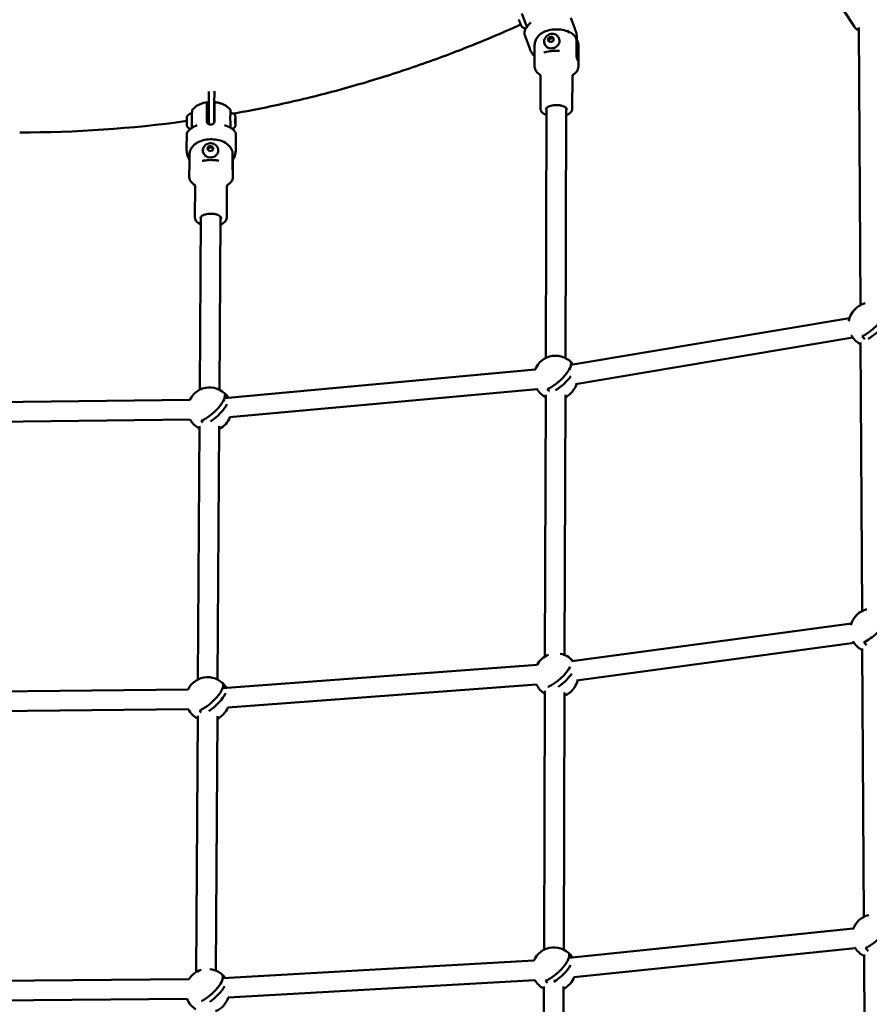
# Model space of a CAD drawing. Units: millimetres. Extents: x -560 to 28181, y 4 to 26552.
# Drawn here: x 1980 to 2756, y 1177 to 2077 of the extents above; entities that cross this region are included whole.
import ezdxf

# ---------------------------------------------------------------- set-up
doc = ezdxf.new("R2010")
doc.units = ezdxf.units.MM
doc.layers.add('Visible (ISO)', color=7, linetype='Continuous', lineweight=50)
doc.styles.get("Standard").update_dxf_attribs({"font": 'Square-721-BT.ttf'})
doc.dimstyles.new('OLCU', dxfattribs={"dimtxt": 300, "dimasz": 150, "dimexe": 0.18, "dimexo": 0.0625, "dimgap": 50, "dimtad": 1, "dimdec": 0, "dimlfac": 0.1, "dimrnd": 5, "dimzin": 0, "dimdsep": 46, "dimtxsty": 'Standard', "dimcen": 0.09, "dimse1": 1, "dimse2": 1, "dimadec": 0, "dimazin": 0, "dimtfac": 1, "dimtdec": 0, "dimtofl": 0, "dimtmove": 0, "dimatfit": 3, "dimfxl": 1, "dimtolj": 1, "dimtzin": 0, "dimarcsym": 0})

# ---------------------------------------------------------------- blocks, each defined once
blk = doc.blocks.new('*D9')
at = {"color": 0, "lineweight": -2, "transparency": 16777216}
blk.add_line((156.34, 4099.25), (21187.48, 4099.25), dxfattribs=at)
at = {"color": 0, "transparency": 16777216}
for points in [[(156.34, 4124.25), (156.34, 4074.25), (6.34, 4099.25)], [(21187.48, 4124.25), (21187.48, 4074.25), (21337.48, 4099.25)]]:
    blk.add_solid(points, dxfattribs=at)
at = {"layer": 'Defpoints', "color": 0, "transparency": 16777216}
for p in [(21337.48, 4099.25), (21337.48, 2199.72), (6.34, 1178.63)]:
    blk.add_point(p, dxfattribs=at)
at = {"color": 0, "transparency": 16777216, "insert": (10671.91, 4302.87), "char_height": 300, "attachment_point": 5}
blk.add_mtext('\\A1;2135', dxfattribs=at)
blk = doc.blocks.new('*D10')
at = {"color": 0, "lineweight": -2, "transparency": 16777216}
blk.add_line((-97.65, 3850.97), (-97.65, 153.86), dxfattribs=at)
at = {"color": 0, "transparency": 16777216}
for points in [[(-122.65, 3850.97), (-72.65, 3850.97), (-97.65, 4000.97)], [(-122.65, 153.86), (-72.65, 153.86), (-97.65, 3.86)]]:
    blk.add_solid(points, dxfattribs=at)
at = {"layer": 'Defpoints', "color": 0, "transparency": 16777216}
for p in [(14917.57, 4000.97), (-97.65, 3.86), (17765.66, 3.86)]:
    blk.add_point(p, dxfattribs=at)
at = {"color": 0, "transparency": 16777216, "insert": (-301.28, 2002.42), "char_height": 300, "attachment_point": 5, "rotation": 90}
blk.add_mtext('\\A1;400', dxfattribs=at)

msp = doc.modelspace()

# ---------------------------------------------------------------- linework, layer by layer
at = {"layer": 'Visible (ISO)'}
for p, q in [((2438.68, 2083.04), (2443.2, 2070.74)), ((2742.54, 2070.83), (2732.06, 2086.82)), ((2444.79, 2072.16), (2444.79, 2072.16)), ((2486.95, 2069.3), (2483.4, 2078.96)), ((2444.83, 2053.49), (2441.28, 2063.15)), ((2463.17, 2060.91), (2465.88, 2061.87)), ((2465.88, 2061.87), (2467.87, 2060.29)), ((2466.49, 2060.7), (2465.88, 2061.87)), ((2746.67, 2070.25), (2748.07, 1816.38)), ((2444.83, 2053.49), (2444.83, 2053.49)), ((2450.23, 2034.45), (2450.29, 2053.96)), ((2459.73, 2054.59), (2459.97, 2054.12)), ((2462.45, 2058.36), (2463.17, 2060.91)), ((2464.43, 2056.77), (2462.45, 2058.36)), ((2463.78, 2059.74), (2463.17, 2060.91)), ((2467.14, 2057.73), (2464.43, 2056.77)), ((2467.87, 2060.29), (2467.14, 2057.73)), ((2472.15, 2061.04), (2472.4, 2060.57)), ((2488.62, 2057.56), (2488.58, 2044.7)), ((2490.25, 2054.41), (2490.22, 2041.55)), ((2490.23, 2034.33), (2490.29, 2053.84)), ((2446.94, 2048.31), (2446.82, 2048.53)), ((2455.52, 1996.3), (2455.61, 2025.08)), ((2484.72, 1996.22), (2484.8, 2025)), ((2152.44, 2000.05), (2152.51, 2011.66)), ((2157.51, 2012.05), (2157.44, 2000.01)), ((2151.14, 1999.92), (2151.11, 2000.45)), ((2152.44, 2000.05), (2152.32, 1981.81)), ((2157.33, 1983.18), (2157.44, 2000.01)), ((2137.06, 1991.65), (2136.97, 1978.4)), ((2150.72, 1996.87), (2150.63, 1984.28)), ((2157.71, 1996.95), (2157.63, 1984.36)), ((2173.3, 1991.76), (2172.25, 1991.75)), ((2461.12, 1996.66), (2460.46, 1768.06)), ((2479.12, 1996.61), (2478.46, 1768)), ((2176.63, 1986.23), (2176.69, 1987.69)), ((2176.78, 1986.26), (2176.63, 1986.26)), ((2176.66, 1983.34), (2176.63, 1986.23)), ((2176.66, 1983.37), (2176.82, 1983.37)), ((2176.76, 1981.91), (2176.66, 1983.34)), ((2176.69, 1987.69), (2176.78, 1986.26)), ((2176.82, 1983.37), (2176.76, 1981.91)), ((2176.78, 1986.26), (2176.82, 1983.37)), ((2132.18, 1960.36), (2132.26, 1971.94)), ((2137.52, 1978.34), (2137.52, 1978.34)), ((2139.57, 1979.39), (2139.57, 1979.39)), ((2168.96, 1979.71), (2168.96, 1979.71)), ((2173.45, 1977.76), (2173.4, 1977.76)), ((2177.17, 1960.16), (2177.25, 1971.81)), ((2132.22, 1957.14), (2132.21, 1957.38)), ((2134.75, 1942), (2134.84, 1954.59)), ((2134.96, 1959.71), (2134.96, 1959.71)), ((2147.02, 1957.47), (2147.05, 1956.95)), ((2151.1, 1958.89), (2151.86, 1961.33)), ((2153.14, 1957.15), (2151.1, 1958.89)), ((2151.86, 1961.33), (2154.65, 1962.01)), ((2151.94, 1960.04), (2151.86, 1961.33)), ((2155.93, 1957.84), (2153.14, 1957.15)), ((2154.65, 1962.01), (2156.68, 1960.27)), ((2154.73, 1960.73), (2154.65, 1962.01)), ((2156.68, 1960.27), (2155.93, 1957.84)), ((2160.99, 1958.38), (2161.02, 1957.86)), ((2174.2, 1955.03), (2174.12, 1942.44)), ((2177.17, 1960.15), (2177.17, 1960.16)), ((2174.41, 1949.31), (2174.34, 1939.3)), ((2134.51, 1934.1), (2134.53, 1937.64)), ((2174.51, 1933.84), (2174.53, 1937.38)), ((2139.66, 1896.71), (2139.85, 1924.9)), ((2168.86, 1896.52), (2169.05, 1924.71)), ((2145.27, 1897.2), (2144.24, 1739.09)), ((2163.27, 1897.09), (2162.24, 1738.97)), ((2483.43, 1761.65), (2738.06, 1804.48)), ((2487.54, 1744.09), (2741.05, 1786.73)), ((2748.26, 1782.14), (2749.61, 1536.73)), ((2166.84, 1731.46), (2450.8, 1757.5)), ((2484.66, 1761.86), (2483.54, 1763.15)), ((2171.49, 1713.81), (2452.45, 1739.58)), ((1838.9, 1726.09), (2135.15, 1729.94)), ((2169.3, 1731.8), (2167.25, 1734.15)), ((2169.3, 1731.8), (2169.19, 1731.68)), ((2170.03, 1731.8), (2169.3, 1731.8)), ((2460.37, 1734.36), (2459.67, 1494.99)), ((2478.36, 1734.3), (2477.68, 1496.49)), ((1839.13, 1708.09), (2135.38, 1711.94)), ((2144.02, 1705.71), (2142.52, 1474.13)), ((2162.02, 1705.59), (2160.52, 1474.01)), ((2484.28, 1490.91), (2739.81, 1525.44)), ((2488.6, 1473.33), (2742.22, 1507.6)), ((2749.8, 1502.49), (2751.15, 1257.08)), ((2165.03, 1466.25), (2452.6, 1487.55)), ((2484.31, 1490.91), (2484.28, 1490.94)), ((2167.57, 1466.85), (2165.53, 1469.2)), ((2169.72, 1448.54), (2452.05, 1469.46)), ((1839.23, 1461.91), (2133.44, 1465.02)), ((2167.57, 1466.85), (2167.19, 1466.41)), ((2168.31, 1466.85), (2167.57, 1466.85)), ((2459.58, 1463.71), (2458.9, 1227.14)), ((2477.58, 1462.28), (2476.9, 1227.09)), ((1839.42, 1443.91), (2133.64, 1447.02)), ((2142.3, 1440.75), (2140.78, 1206.57)), ((2160.3, 1440.64), (2158.79, 1208.01)), ((2741.57, 1246.4), (2481.62, 1219.71)), ((2743.4, 1228.49), (2486.14, 1202.08)), ((2449.51, 1217.23), (2165.25, 1201.15)), ((2483.96, 1219.95), (2481.97, 1222.24)), ((2751.34, 1222.84), (2752.7, 977.43)), ((2134.27, 1200.13), (1840.04, 1197.73)), ((2166.43, 1201.22), (2165.33, 1202.49)), ((2450.52, 1199.26), (2170.02, 1183.39)), ((2458.8, 1193.44), (2458.12, 956.68)), ((2476.8, 1193.39), (2476.12, 956.63)), ((2132.63, 1182.12), (1841.97, 1179.74))]:
    msp.add_line(p, q, dxfattribs=at)
for centre, start, end in [((2757.17, 1798.57), 103.41764, 170.54256), ((2757.17, 1798.57), 208.55122, 243.57202), ((2469.41, 1750.17), 36.29057, 160.12062), ((2153.12, 1721.17), 31.98249, 154.03044), ((2469.41, 1750.17), 210.357, 243.09076), ((2469.41, 1750.17), 296.57813, 342.80321), ((2153.12, 1721.17), 207.45868, 242.88375), ((2153.12, 1721.17), 296.37112, 338.49513), ((2758.71, 1518.92), 103.41764, 165.76044), ((2758.71, 1518.92), 209.63382, 243.57202), ((2470.15, 1477.96), 110.70887, 151.62058), ((2470.15, 1477.96), 40.86189, 80.00658), ((2151.4, 1456.21), 30.98001, 153.88298), ((2470.15, 1477.96), 204.7904, 238.06275), ((2470.15, 1477.96), 291.76387, 347.02918), ((2151.4, 1456.21), 207.33106, 242.88375), ((2151.4, 1456.21), 296.37112, 337.49264), ((2760.25, 1239.27), 103.41764, 161.82587), ((2467.85, 1209.25), 32.60453, 157.10675), ((2760.25, 1239.27), 209.89581, 243.57202), ((2151.2, 1189.5), 107.04276, 147.90381), ((2151.2, 1189.5), 36.04267, 83.52992), ((2467.85, 1209.25), 209.36762, 243.09076), ((2467.85, 1209.25), 296.57813, 339.11716), ((2151.2, 1189.5), 201.67604, 237.8345), ((2151.2, 1189.5), 291.53739, 342.2468)]:
    msp.add_arc(centre, 20, start, end, dxfattribs=at)
for centre, major_axis, ratio, start_param, end_param in [((2442.97, 2068.5), (-0.875, 0.485), 0.745956, 6.283174, 6.283185), ((2450.4, 2052.13), (37.06, 15.78), 0.309369, 6.214594, 6.22498), ((2450.4, 2052.13), (40.01, 4.62), 0.979055, 0.264797, 0.275183), ((2487.59, 2067.37), (-0.11, 0.285), 0.034897, 2.93238, 3.326895), ((2487.74, 2067.09), (-0.114, 0.306), 0.020481, 2.518647, 2.885605), ((2466.19, 2057.34), (6.21, 3.23), 0.861927, 3.141593, 6.283185), ((2172.33, 1984.75), (-0.08, 7), 0.030927, 0, 2.683753), ((2135.97, 1976.48), (-0.618, 0.787), 0.737521, 6.283172, 6.283185), ((2172.91, 1976.89), (0.569, 0.822), 0.702986, 0, 0.000015), ((2154.04, 1957.4), (6.99, 0.46), 0.868176, 3.141593, 6.283185), ((2136.9, 1958.53), (40.27, 0.87), 0.31983, 6.240153, 6.250539), ((2177.14, 1959.15), (-0.002, 0.307), 0.022616, 2.937157, 3.33178), ((2136.9, 1958.53), (39.91, -5.39), 0.977937, 0.138214, 0.1486), ((2177.16, 1958.84), (0.001, 0.329), 0.007165, 2.523922, 2.89088), ((2755.65, 1800.32), (14.97, 13.03), 0.354484, 4.019328, 5.39029), ((2758.71, 1796.79), (-14.96, -13.03), 0.354484, 1.046661, 2.048092), ((2746.48, 1786.16), (-7.34, 6.32), 0.35262, 4.172226, 4.58341), ((2467.89, 1751.92), (14.97, 13.03), 0.354484, 4.019328, 6.178796), ((2480.1, 1762.58), (7.34, -6.32), 0.35262, 1.096365, 1.441817), ((2470.96, 1748.39), (-14.96, -13.03), 0.354484, 1.17632, 2.180671), ((2458.72, 1737.76), (-7.34, 6.32), 0.35262, 4.297685, 4.58341), ((2151.6, 1722.92), (14.97, 13.03), 0.354484, 4.019328, 6.178796), ((2163.81, 1733.58), (7.34, -6.32), 0.35262, 0.919502, 1.441817), ((2154.67, 1719.39), (14.96, 13.03), 0.354484, 6.172655, 6.179156), ((2154.67, 1719.39), (-14.96, -13.03), 0.354484, 1.233285, 2.426424), ((2142.43, 1708.76), (-7.34, 6.32), 0.35262, 4.361298, 4.58341), ((2757.19, 1520.67), (14.97, 13.03), 0.354484, 4.019328, 5.608671), ((2748.02, 1506.51), (-7.34, 6.32), 0.35262, 4.172226, 4.58341), ((2468.63, 1479.71), (14.97, 13.03), 0.354484, 4.019328, 5.544718), ((2468.63, 1479.71), (14.97, 13.03), 0.354484, 6.019492, 6.178796), ((2480.84, 1490.36), (7.34, -6.32), 0.35262, 1.277996, 1.441817), ((2471.7, 1476.18), (-14.96, -13.03), 0.354484, 1.274225, 2.190336), ((2149.87, 1457.96), (14.97, 13.03), 0.354484, 4.019328, 6.178796), ((2162.09, 1468.62), (7.34, -6.32), 0.35262, 0.919502, 1.441817), ((2459.47, 1465.55), (-7.34, 6.32), 0.35262, 4.565464, 4.58341), ((2152.94, 1454.44), (-14.96, -13.03), 0.354484, 1.233285, 2.496047), ((2152.94, 1454.44), (14.96, 13.03), 0.354484, 6.129229, 6.179156), ((2140.71, 1443.8), (-7.34, 6.32), 0.35262, 4.361298, 4.58341), ((2758.73, 1241.02), (14.97, 13.03), 0.354484, 4.019328, 6.178796), ((2749.56, 1226.86), (-7.34, 6.32), 0.35262, 4.172226, 4.58341), ((2466.32, 1211), (14.97, 13.03), 0.354484, 4.019328, 6.178796), ((2478.54, 1221.66), (7.34, -6.32), 0.35262, 0.940647, 1.441817), ((2469.39, 1207.48), (-14.96, -13.03), 0.354484, 1.17632, 2.349113), ((2149.68, 1191.26), (14.97, 13.03), 0.354484, 4.168831, 6.178796), ((2161.89, 1201.91), (7.34, -6.32), 0.35262, 1.087685, 1.441817), ((2457.16, 1196.84), (-7.34, 6.32), 0.35262, 4.297685, 4.58341), ((2152.75, 1187.73), (-14.96, -13.03), 0.354484, 1.315025, 2.403893)]:
    msp.add_ellipse(centre, major_axis=major_axis, ratio=ratio, start_param=start_param, end_param=end_param, dxfattribs=at)
for points, knots in [([(2437.57, 2072.93), (2420.06, 2064.98), (2402.32, 2057.5), (2368.39, 2044.22), (2352.24, 2038.32), (2319.58, 2027.27), (2303.08, 2022.11), (2269.84, 2012.57), (2253.11, 2008.19), (2219.51, 2000.23), (2202.66, 1996.64), (2182.07, 1992.77), (2178.42, 1992.1), (2174.76, 1991.45)], [2.0933075, 2.0933075, 2.0933075, 2.0933075, 2.1469644, 2.1469644, 2.1948635, 2.1948635, 2.2429863, 2.2429863, 2.2911121, 2.2911121, 2.3390205, 2.3390205, 2.3493537, 2.3493537, 2.3493537, 2.3493537]), ([(2436.12, 2076.57), (2436.1, 2076.65), (2436.07, 2076.73), (2436.03, 2076.85), (2436.01, 2076.9), (2435.99, 2076.97), (2435.99, 2076.99), (2435.97, 2077.03), (2435.97, 2077.04), (2435.96, 2077.07), (2435.95, 2077.08), (2435.94, 2077.11), (2435.94, 2077.13), (2435.92, 2077.18), (2435.91, 2077.21), (2435.88, 2077.28), (2435.87, 2077.31), (2435.86, 2077.34)], [0.0097859, 0.0097859, 0.0097859, 0.0097859, 0.0373358, 0.0373358, 0.0554552, 0.0554552, 0.0642177, 0.0642177, 0.0703017, 0.0703017, 0.0763857, 0.0763857, 0.0851481, 0.0851481, 0.1032676, 0.1032676, 0.1269549, 0.1269549, 0.1269549, 0.1269549]), ([(2437.12, 2074), (2437.04, 2074.18), (2436.97, 2074.36), (2436.83, 2074.72), (2436.75, 2074.9), (2436.62, 2075.26), (2436.55, 2075.43), (2436.42, 2075.77), (2436.35, 2075.94), (2436.23, 2076.26), (2436.18, 2076.42), (2436.12, 2076.57)], [0.6782182, 0.6782182, 0.6782182, 0.6782182, 0.8268285, 0.8268285, 0.9754388, 0.9754388, 1.1240491, 1.1240491, 1.2726595, 1.2726595, 1.4212698, 1.4212698, 1.4212698, 1.4212698]), ([(2437.57, 2072.93), (2437.54, 2073), (2437.51, 2073.07), (2437.46, 2073.2), (2437.44, 2073.25), (2437.41, 2073.33), (2437.4, 2073.35), (2437.38, 2073.4), (2437.37, 2073.41), (2437.36, 2073.45), (2437.35, 2073.47), (2437.33, 2073.51), (2437.32, 2073.54), (2437.29, 2073.62), (2437.26, 2073.68), (2437.19, 2073.82), (2437.15, 2073.91), (2437.12, 2074)], [0.0084294, 0.0084294, 0.0084294, 0.0084294, 0.0373358, 0.0373358, 0.0554552, 0.0554552, 0.0642177, 0.0642177, 0.0703017, 0.0703017, 0.0763857, 0.0763857, 0.0851481, 0.0851481, 0.1032676, 0.1032676, 0.1329201, 0.1329201, 0.1329201, 0.1329201]), ([(2438.48, 2071.02), (2438.43, 2071.09), (2438.39, 2071.18), (2438.29, 2071.37), (2438.23, 2071.48), (2438.12, 2071.72), (2438.05, 2071.85), (2437.93, 2072.13), (2437.86, 2072.28), (2437.72, 2072.6), (2437.64, 2072.76), (2437.57, 2072.93)], [5.8740985, 5.8740985, 5.8740985, 5.8740985, 6.030073, 6.030073, 6.1860474, 6.1860474, 6.3420219, 6.3420219, 6.4979964, 6.4979964, 6.6539709, 6.6539709, 6.6539709, 6.6539709]), ([(2438.6, 2070.82), (2438.6, 2070.82), (2438.6, 2070.82), (2438.6, 2070.83), (2438.59, 2070.83), (2438.59, 2070.84), (2438.59, 2070.84), (2438.58, 2070.85), (2438.58, 2070.86), (2438.57, 2070.87), (2438.56, 2070.88), (2438.54, 2070.91), (2438.53, 2070.93), (2438.5, 2070.98), (2438.49, 2071), (2438.48, 2071.02)], [0.05275852, 0.05275852, 0.05275852, 0.05275852, 0.05545523, 0.05545523, 0.06421767, 0.06421767, 0.07030167, 0.07030167, 0.07638568, 0.07638568, 0.08514811, 0.08514811, 0.10326758, 0.10326758, 0.11645548, 0.11645548, 0.11645548, 0.11645548]), ([(2438.71, 2070.69), (2438.7, 2070.7), (2438.69, 2070.71), (2438.67, 2070.73), (2438.67, 2070.74), (2438.65, 2070.76), (2438.64, 2070.76), (2438.63, 2070.78), (2438.63, 2070.79), (2438.61, 2070.8), (2438.61, 2070.81), (2438.6, 2070.82)], [5.6135428, 5.6135428, 5.6135428, 5.6135428, 5.6339977, 5.6339977, 5.6544526, 5.6544526, 5.6749075, 5.6749075, 5.6953624, 5.6953624, 5.7158173, 5.7158173, 5.7158173, 5.7158173]), ([(2438.71, 2070.69), (2438.82, 2070.6), (2438.94, 2070.49), (2439.24, 2070.25), (2439.43, 2070.11), (2439.9, 2069.82), (2440.19, 2069.67), (2440.94, 2069.37), (2441.41, 2069.22), (2442.06, 2069.14), (2442.11, 2069.13), (2442.17, 2069.12)], [0.66964249, 0.66964249, 0.66964249, 0.66964249, 0.69140815, 0.69140815, 0.71317382, 0.71317382, 0.73493949, 0.73493949, 0.75670516, 0.75670516, 0.7587417, 0.7587417, 0.7587417, 0.7587417]), ([(2442.36, 2069.45), (2443.18, 2070.84), (2444.34, 2072.26), (2446.08, 2074.06), (2446.48, 2074.45), (2446.9, 2074.84)], [0, 0, 0, 0, 0.6743465, 0.6743465, 0.8642564, 0.8642564, 0.8642564, 0.8642564]), ([(2742.54, 2070.83), (2743.08, 2070), (2743.78, 2069.27), (2745.23, 2068.21), (2745.95, 2067.83), (2746.69, 2067.56)], [3.9488419, 3.9488419, 3.9488419, 3.9488419, 4.1537939, 4.1537939, 4.3322074, 4.3322074, 4.3322074, 4.3322074]), ([(2441.28, 2063.16), (2440.94, 2064.07), (2440.87, 2065.09), (2441.2, 2067.05), (2441.56, 2068.03), (2442.09, 2068.99)], [0, 0, 0, 0, 0.49953, 0.49953, 0.9705831, 0.9705831, 0.9705831, 0.9705831]), ([(2450.29, 2053.96), (2450.29, 2055.33), (2450.54, 2056.68), (2451.41, 2059.22), (2452.06, 2060.37), (2453.67, 2062.57), (2454.67, 2063.51), (2457.15, 2065.39), (2458.64, 2066.15), (2462.22, 2067.56), (2464.33, 2068.04), (2468.55, 2068.55), (2470.65, 2068.59), (2474.78, 2068.26), (2476.81, 2067.9), (2480.92, 2066.63), (2483.01, 2065.72), (2485.53, 2063.74), (2485.99, 2063.34), (2486.43, 2062.9)], [0.237185, 0.237185, 0.237185, 0.237185, 0.393311, 0.393311, 0.563429, 0.563429, 0.780193, 0.780193, 1.09979, 1.09979, 1.544103, 1.544103, 1.972022, 1.972022, 2.394926, 2.394926, 2.84425, 2.84425, 2.943381, 2.943381, 2.943381, 2.943381]), ([(2459.73, 2054.59), (2459.42, 2055.18), (2459.21, 2055.83), (2459.01, 2057.15), (2459.02, 2057.83), (2459.25, 2059.18), (2459.48, 2059.85), (2460.14, 2061.11), (2460.58, 2061.71), (2461.63, 2062.76), (2462.24, 2063.21), (2463.59, 2063.92), (2464.33, 2064.17), (2465.84, 2064.44), (2466.61, 2064.46), (2468.11, 2064.25), (2468.83, 2064.02), (2470.12, 2063.35), (2470.7, 2062.92), (2471.57, 2062), (2471.9, 2061.54), (2472.15, 2061.04)], [4.553675, 4.553675, 4.553675, 4.553675, 4.838881, 4.838881, 5.130914, 5.130914, 5.44066, 5.44066, 5.771735, 5.771735, 6.118772, 6.118772, 6.471495, 6.471495, 6.818718, 6.818718, 7.149139, 7.149139, 7.456714, 7.456714, 7.695267, 7.695267, 7.695267, 7.695267]), ([(2486.43, 2062.9), (2486.63, 2062.7), (2486.81, 2062.49), (2487.35, 2061.82), (2487.66, 2061.32), (2488.12, 2060.37), (2488.31, 2059.82), (2488.56, 2058.69), (2488.62, 2058.1), (2488.62, 2057.56)], [6.6367756, 6.6367756, 6.6367756, 6.6367756, 6.7257681, 6.7257681, 6.9107737, 6.9107737, 7.094336, 7.094336, 7.2778982, 7.2778982, 7.2778982, 7.2778982]), ([(2488.17, 2065.79), (2488.75, 2063.78), (2488.96, 2061.66), (2488.79, 2058.93), (2488.72, 2058.32), (2488.62, 2057.7)], [1.6343843, 1.6343843, 1.6343843, 1.6343843, 1.9424296, 1.9424296, 2.032069, 2.032069, 2.032069, 2.032069]), ([(2488.78, 2058.93), (2489.07, 2058.53), (2489.33, 2058.1), (2489.75, 2057.22), (2489.95, 2056.67), (2490.2, 2055.54), (2490.25, 2054.95), (2490.25, 2054.41)], [-7.8038987, -7.8038987, -7.8038987, -7.8038987, -7.6450228, -7.6450228, -7.4614605, -7.4614605, -7.2778982, -7.2778982, -7.2778982, -7.2778982]), ([(2490.29, 2053.84), (2490.29, 2053.95), (2490.29, 2054.06), (2490.28, 2054.27), (2490.28, 2054.37), (2490.27, 2054.59), (2490.26, 2054.69), (2490.25, 2054.9), (2490.24, 2055.01), (2490.21, 2055.22), (2490.2, 2055.32), (2490.19, 2055.43)], [2.90440765, 2.90440765, 2.90440765, 2.90440765, 2.91654401, 2.91654401, 2.92868037, 2.92868037, 2.94081674, 2.94081674, 2.9529531, 2.9529531, 2.96508947, 2.96508947, 2.96508947, 2.96508947]), ([(2446.82, 2048.53), (2446.79, 2048.59), (2446.76, 2048.64), (2446.71, 2048.75), (2446.68, 2048.81), (2446.63, 2048.92), (2446.6, 2048.98), (2446.55, 2049.09), (2446.52, 2049.14), (2446.47, 2049.25), (2446.44, 2049.31), (2446.42, 2049.37)], [4.60306738, 4.60306738, 4.60306738, 4.60306738, 4.6122141, 4.6122141, 4.62136082, 4.62136082, 4.63050754, 4.63050754, 4.63965427, 4.63965427, 4.64880099, 4.64880099, 4.64880099, 4.64880099]), ([(2450.26, 2043.83), (2449.3, 2044.77), (2448.45, 2045.81), (2447.45, 2047.38), (2447.18, 2047.84), (2446.94, 2048.31)], [4.3277355, 4.3277355, 4.3277355, 4.3277355, 4.5246476, 4.5246476, 4.6030674, 4.6030674, 4.6030674, 4.6030674]), ([(2473.07, 2048.86), (2472.07, 2048.93), (2471.05, 2048.97), (2469.02, 2048.96), (2468.01, 2048.92), (2466.01, 2048.77), (2465.02, 2048.66), (2463.09, 2048.36), (2462.15, 2048.18), (2460.33, 2047.75), (2459.46, 2047.5), (2458.63, 2047.22)], [4.3308891, 4.3308891, 4.3308891, 4.3308891, 4.4872875, 4.4872875, 4.6436859, 4.6436859, 4.8000842, 4.8000842, 4.9564826, 4.9564826, 5.1128809, 5.1128809, 5.1128809, 5.1128809]), ([(2490.22, 2041.55), (2490.21, 2041.16), (2490.21, 2040.79), (2490.18, 2040.19), (2490.16, 2039.97), (2490.08, 2039.7), (2490.03, 2039.65), (2489.89, 2039.72), (2489.79, 2039.86), (2489.59, 2040.25), (2489.46, 2040.54), (2489.2, 2041.24), (2489.07, 2041.65), (2488.85, 2042.47), (2488.75, 2042.94), (2488.61, 2043.86), (2488.58, 2044.31), (2488.58, 2044.7)], [0, 0, 0, 0, 0.132135, 0.132135, 0.264271, 0.264271, 0.396402, 0.396402, 0.528533, 0.528533, 0.660664, 0.660664, 0.792795, 0.792795, 0.92493, 0.92493, 1.057066, 1.057066, 1.057066, 1.057066]), ([(2455.12, 2027.11), (2455.11, 2027.12), (2455.1, 2027.13), (2454.4, 2027.56), (2453.77, 2028.02), (2452.63, 2029.03), (2452.11, 2029.58), (2451.23, 2030.8), (2450.87, 2031.46), (2450.37, 2032.91), (2450.23, 2033.68), (2450.23, 2034.45)], [5.8699359, 5.8699359, 5.8699359, 5.8699359, 5.8733869, 5.8733869, 6.0351327, 6.0351327, 6.1968786, 6.1968786, 6.3586245, 6.3586245, 6.5203703, 6.5203703, 6.5203703, 6.5203703]), ([(2455.61, 2025.08), (2455.61, 2025.64), (2455.5, 2026.18), (2455.22, 2026.98), (2455.06, 2027.23), (2454.95, 2027.39), (2454.93, 2027.41), (2454.93, 2027.41)], [6.0460003, 6.0460003, 6.0460003, 6.0460003, 6.2077462, 6.2077462, 6.369492, 6.369492, 6.4373278, 6.4373278, 6.4373278, 6.4373278]), ([(2485.49, 2027.32), (2485.49, 2027.32), (2485.47, 2027.3), (2485.36, 2027.15), (2485.2, 2026.89), (2484.92, 2026.1), (2484.81, 2025.55), (2484.8, 2025)], [2.5130801, 2.5130801, 2.5130801, 2.5130801, 2.5809159, 2.5809159, 2.7426618, 2.7426618, 2.9044076, 2.9044076, 2.9044076, 2.9044076]), ([(2490.23, 2034.33), (2490.23, 2033.56), (2490.09, 2032.79), (2489.58, 2031.35), (2489.21, 2030.69), (2488.32, 2029.47), (2487.81, 2028.92), (2486.65, 2027.92), (2486.02, 2027.47), (2485.33, 2027.04), (2485.31, 2027.04), (2485.3, 2027.03)], [3.3787777, 3.3787777, 3.3787777, 3.3787777, 3.5405235, 3.5405235, 3.7022694, 3.7022694, 3.8640152, 3.8640152, 4.0257611, 4.0257611, 4.029212, 4.029212, 4.029212, 4.029212]), ([(2137.37, 1994.78), (2138.15, 1995.85), (2139.01, 1996.72), (2140.77, 1998.18), (2141.67, 1998.77), (2143.49, 1999.76), (2144.4, 2000.17), (2146.24, 2000.85), (2147.17, 2001.13), (2149.04, 2001.58), (2149.98, 2001.75), (2150.93, 2001.87)], [1.9490364, 1.9490364, 1.9490364, 1.9490364, 2.1407365, 2.1407365, 2.3324367, 2.3324367, 2.5241369, 2.5241369, 2.7158371, 2.7158371, 2.9075372, 2.9075372, 2.9075372, 2.9075372]), ([(2151.11, 2000.45), (2151.09, 2000.77), (2151.06, 2001.08), (2151.02, 2001.54), (2150.99, 2001.7), (2150.95, 2001.86), (2150.93, 2001.89), (2150.89, 2001.8), (2150.87, 2001.69), (2150.83, 2001.36), (2150.82, 2001.13), (2150.79, 2000.53), (2150.77, 2000.17), (2150.75, 1999.42), (2150.74, 1998.96), (2150.73, 1997.96), (2150.72, 1997.41), (2150.72, 1996.87)], [5.770584, 5.770584, 5.770584, 5.770584, 5.967421, 5.967421, 6.164258, 6.164258, 6.35251, 6.35251, 6.540762, 6.540762, 6.725768, 6.725768, 6.910774, 6.910774, 7.094336, 7.094336, 7.277898, 7.277898, 7.277898, 7.277898]), ([(2157.93, 2001.95), (2157.92, 2001.95), (2157.91, 2001.94), (2157.88, 2001.88), (2157.86, 2001.76), (2157.83, 2001.44), (2157.81, 2001.21), (2157.78, 2000.61), (2157.77, 2000.25), (2157.75, 1999.5), (2157.74, 1999.04), (2157.72, 1998.03), (2157.72, 1997.48), (2157.71, 1996.95)], [1.4368467, 1.4368467, 1.4368467, 1.4368467, 1.5005783, 1.5005783, 1.6888303, 1.6888303, 1.8738359, 1.8738359, 2.0588416, 2.0588416, 2.2424038, 2.2424038, 2.4259661, 2.4259661, 2.4259661, 2.4259661]), ([(2171.96, 1995.19), (2171.13, 1996.22), (2170.23, 1997.06), (2168.42, 1998.45), (2167.49, 1999.02), (2165.62, 1999.97), (2164.68, 2000.36), (2162.78, 2001.01), (2161.82, 2001.27), (2159.88, 2001.69), (2158.91, 2001.84), (2157.93, 2001.95)], [1.916698, 1.916698, 1.916698, 1.916698, 2.1145379, 2.1145379, 2.3125371, 2.3125371, 2.5105363, 2.5105363, 2.7085355, 2.7085355, 2.9065347, 2.9065347, 2.9065347, 2.9065347]), ([(2460.52, 1995.4), (2460.52, 1995.64), (2460.58, 1995.89), (2460.96, 1996.53), (2461.34, 1996.93), (2462.39, 1997.65), (2463.02, 1997.97), (2464.51, 1998.53), (2465.38, 1998.77), (2467.26, 1999.12), (2468.27, 1999.23), (2470.34, 1999.3), (2471.4, 1999.26), (2473.42, 1999.04), (2474.39, 1998.85), (2476.13, 1998.37), (2476.91, 1998.07), (2478.18, 1997.42), (2478.67, 1997.06), (2479.37, 1996.37), (2479.57, 1996.04), (2479.7, 1995.61), (2479.72, 1995.48), (2479.72, 1995.35)], [0.237185, 0.237185, 0.237185, 0.237185, 0.50178, 0.50178, 0.829228, 0.829228, 1.120559, 1.120559, 1.420135, 1.420135, 1.726271, 1.726271, 2.03503, 2.03503, 2.342996, 2.342996, 2.64645, 2.64645, 2.941382, 2.941382, 3.235104, 3.235104, 3.378778, 3.378778, 3.378778, 3.378778]), ([(2136.68, 1991.78), (2136.05, 1991.67), (2135.49, 1991.46), (2134.48, 1990.94), (2134.06, 1990.62), (2133.42, 1990.04), (2133.2, 1989.77), (2132.84, 1989.3), (2132.71, 1989.1), (2132.51, 1988.75), (2132.43, 1988.6), (2132.36, 1988.44), (2132.35, 1988.42), (2132.34, 1988.4)], [3.92416594, 3.92416594, 3.92416594, 3.92416594, 3.93435294, 3.93435294, 3.94648713, 3.94648713, 3.95862132, 3.95862132, 3.9707555, 3.9707555, 3.98288969, 3.98288969, 3.98483688, 3.98483688, 3.98483688, 3.98483688]), ([(2137.06, 1991.7), (2137.02, 1991.73), (2136.97, 1991.75), (2136.85, 1991.79), (2136.79, 1991.8), (2136.71, 1991.79), (2136.69, 1991.79), (2136.68, 1991.78)], [3.89701248, 3.89701248, 3.89701248, 3.89701248, 3.90941884, 3.90941884, 3.9209803, 3.9209803, 3.92416594, 3.92416594, 3.92416594, 3.92416594]), ([(2137.06, 1991.65), (2137.06, 1992.05), (2137.06, 1992.41), (2137.08, 1993.06), (2137.09, 1993.35), (2137.11, 1993.87), (2137.13, 1994.07), (2137.17, 1994.31), (2137.18, 1994.36), (2137.21, 1994.48), (2137.23, 1994.53), (2137.28, 1994.64), (2137.31, 1994.71), (2137.37, 1994.79)], [0.0000072, 0.0000072, 0.0000072, 0.0000072, 0.1372162, 0.1372162, 0.2849121, 0.2849121, 0.4667024, 0.4667024, 0.5240435, 0.5240435, 0.5540877, 0.5540877, 0.586568, 0.586568, 0.586568, 0.586568]), ([(2171.96, 1995.19), (2172.01, 1995.13), (2172.05, 1995.06), (2172.1, 1994.96), (2172.12, 1994.92), (2172.15, 1994.83), (2172.16, 1994.78), (2172.2, 1994.65), (2172.21, 1994.58), (2172.26, 1994.24), (2172.29, 1993.93), (2172.36, 1993.05), (2172.4, 1992.45), (2172.44, 1991.75)], [0, 0, 0, 0, 0.0289498, 0.0289498, 0.0573235, 0.0573235, 0.0967393, 0.0967393, 0.19203, 0.19203, 0.4785441, 0.4785441, 0.8239356, 0.8239356, 0.8239356, 0.8239356]), ([(2173.3, 1991.76), (2173.65, 1991.77), (2174.01, 1991.71), (2174.66, 1991.51), (2174.95, 1991.36), (2175.48, 1991.01), (2175.68, 1990.82), (2176.07, 1990.39), (2176.19, 1990.18), (2176.43, 1989.74), (2176.48, 1989.58), (2176.58, 1989.27), (2176.61, 1989.17), (2176.65, 1988.98), (2176.66, 1988.91), (2176.69, 1988.73), (2176.7, 1988.64), (2176.73, 1988.33), (2176.74, 1988.12), (2176.76, 1987.78), (2176.76, 1987.69), (2176.77, 1987.51), (2176.78, 1987.42), (2176.78, 1987.22), (2176.79, 1987.12), (2176.79, 1986.91), (2176.8, 1986.81), (2176.81, 1986.33), (2176.82, 1985.92), (2176.83, 1985.1), (2176.84, 1984.69), (2176.85, 1983.87), (2176.85, 1983.47), (2176.84, 1982.72), (2176.84, 1982.37), (2176.82, 1981.73), (2176.82, 1981.45), (2176.79, 1981.06), (2176.79, 1980.94), (2176.75, 1980.66), (2176.74, 1980.6), (2176.7, 1980.41), (2176.68, 1980.29), (2176.56, 1979.93), (2176.51, 1979.81), (2176.36, 1979.5), (2176.26, 1979.32), (2175.99, 1978.96), (2175.85, 1978.8), (2175.52, 1978.5), (2175.36, 1978.37), (2174.86, 1978.07), (2174.45, 1977.89), (2173.81, 1977.78), (2173.63, 1977.77), (2173.45, 1977.76)], [0.528755, 0.528755, 0.528755, 0.528755, 0.538657, 0.538657, 0.549571, 0.549571, 0.563933, 0.563933, 0.586351, 0.586351, 0.625684, 0.625684, 0.677707, 0.677707, 0.740507, 0.740507, 0.857722, 0.857722, 1.171881, 1.171881, 1.270455, 1.270455, 1.371149, 1.371149, 1.472301, 1.472301, 1.572038, 1.572038, 1.909916, 1.909916, 2.239846, 2.239846, 2.56938, 2.56938, 2.904955, 2.904955, 3.269488, 3.269488, 3.469918, 3.469918, 3.521101, 3.521101, 3.584028, 3.584028, 3.609509, 3.609509, 3.630277, 3.630277, 3.643237, 3.643237, 3.651952, 3.651952, 3.665341, 3.665341, 3.670347, 3.670347, 3.670347, 3.670347]), ([(2461.1, 1990.03), (2460.2, 1990.4), (2459.37, 1990.83), (2457.59, 1992.02), (2456.73, 1992.85), (2455.76, 1994.62), (2455.52, 1995.45), (2455.52, 1996.3)], [5.6640453, 5.6640453, 5.6640453, 5.6640453, 5.9158893, 5.9158893, 6.2691182, 6.2691182, 6.5203703, 6.5203703, 6.5203703, 6.5203703]), ([(2484.72, 1996.22), (2484.72, 1995.48), (2484.53, 1994.74), (2483.84, 1993.31), (2483.29, 1992.64), (2481.78, 1991.3), (2480.74, 1990.68), (2479.41, 1990.11), (2479.26, 1990.04), (2479.1, 1989.98)], [3.3787777, 3.3787777, 3.3787777, 3.3787777, 3.5987488, 3.5987488, 3.8555168, 3.8555168, 4.191834, 4.191834, 4.2351027, 4.2351027, 4.2351027, 4.2351027]), ([(2132.22, 1986.56), (2132.22, 1986.67), (2132.23, 1986.77), (2132.24, 1986.91), (2132.24, 1986.97), (2132.24, 1987.04), (2132.24, 1987.06), (2132.24, 1987.1), (2132.24, 1987.11), (2132.24, 1987.14), (2132.25, 1987.15), (2132.25, 1987.19), (2132.25, 1987.21), (2132.25, 1987.26), (2132.24, 1987.3), (2132.24, 1987.38), (2132.24, 1987.42), (2132.24, 1987.45)], [0.0049532, 0.0049532, 0.0049532, 0.0049532, 0.0373358, 0.0373358, 0.0554552, 0.0554552, 0.0642177, 0.0642177, 0.0703017, 0.0703017, 0.0763857, 0.0763857, 0.0851481, 0.0851481, 0.1032676, 0.1032676, 0.1334991, 0.1334991, 0.1334991, 0.1334991]), ([(2132.23, 1983.89), (2132.23, 1984.08), (2132.23, 1984.27), (2132.22, 1984.64), (2132.22, 1984.83), (2132.22, 1985.2), (2132.22, 1985.38), (2132.22, 1985.74), (2132.22, 1985.91), (2132.22, 1986.25), (2132.22, 1986.41), (2132.22, 1986.56)], [0.6872735, 0.6872735, 0.6872735, 0.6872735, 0.8317344, 0.8317344, 0.9761952, 0.9761952, 1.120656, 1.120656, 1.2651169, 1.2651169, 1.4095777, 1.4095777, 1.4095777, 1.4095777]), ([(2132.26, 1982.67), (2132.25, 1982.74), (2132.26, 1982.83), (2132.26, 1982.98), (2132.26, 1983.03), (2132.26, 1983.12), (2132.26, 1983.15), (2132.26, 1983.19), (2132.26, 1983.21), (2132.26, 1983.25), (2132.26, 1983.27), (2132.25, 1983.32), (2132.25, 1983.35), (2132.25, 1983.44), (2132.25, 1983.5), (2132.24, 1983.67), (2132.23, 1983.78), (2132.23, 1983.89)], [0.0043777, 0.0043777, 0.0043777, 0.0043777, 0.0373358, 0.0373358, 0.0554552, 0.0554552, 0.0642177, 0.0642177, 0.0703017, 0.0703017, 0.0763857, 0.0763857, 0.0851481, 0.0851481, 0.1032676, 0.1032676, 0.1366679, 0.1366679, 0.1366679, 0.1366679]), ([(2132.24, 1987.45), (2132.24, 1987.54), (2132.25, 1987.63), (2132.25, 1987.78), (2132.26, 1987.85), (2132.26, 1987.97), (2132.27, 1988.03), (2132.28, 1988.13), (2132.28, 1988.17), (2132.3, 1988.26), (2132.29, 1988.29), (2132.34, 1988.4)], [1.7268166, 1.7268166, 1.7268166, 1.7268166, 1.841123, 1.841123, 1.9554293, 1.9554293, 2.0697357, 2.0697357, 2.1840421, 2.1840421, 2.2983484, 2.2983484, 2.2983484, 2.2983484]), ([(2132.34, 1980.68), (2132.34, 1980.76), (2132.33, 1980.85), (2132.32, 1981.06), (2132.31, 1981.17), (2132.3, 1981.42), (2132.29, 1981.56), (2132.28, 1981.85), (2132.28, 1982), (2132.27, 1982.32), (2132.26, 1982.49), (2132.26, 1982.67)], [5.9049188, 5.9049188, 5.9049188, 5.9049188, 6.0527703, 6.0527703, 6.2006218, 6.2006218, 6.3484734, 6.3484734, 6.4963249, 6.4963249, 6.6441764, 6.6441764, 6.6441764, 6.6441764]), ([(2132.38, 1980.39), (2132.38, 1980.38), (2132.38, 1980.37), (2132.38, 1980.37), (2132.38, 1980.38), (2132.38, 1980.39), (2132.38, 1980.39), (2132.38, 1980.4), (2132.38, 1980.41), (2132.38, 1980.42), (2132.38, 1980.42), (2132.37, 1980.44), (2132.37, 1980.45), (2132.37, 1980.48), (2132.36, 1980.51), (2132.35, 1980.58), (2132.35, 1980.63), (2132.34, 1980.68)], [0.0138498, 0.0138498, 0.0138498, 0.0138498, 0.0373358, 0.0373358, 0.0554552, 0.0554552, 0.0642177, 0.0642177, 0.0703017, 0.0703017, 0.0763857, 0.0763857, 0.0851481, 0.0851481, 0.1032676, 0.1032676, 0.1290885, 0.1290885, 0.1290885, 0.1290885]), ([(2135.78, 1977.59), (2137.09, 1978.56), (2138.71, 1979.45), (2140.96, 1980.44), (2141.41, 1980.63), (2141.87, 1980.81)], [0, 0, 0, 0, 0.6744297, 0.6744297, 0.837935, 0.837935, 0.837935, 0.837935]), ([(2150.8, 1983.34), (2150.82, 1983.3), (2150.83, 1983.27), (2150.86, 1983.21), (2150.88, 1983.18), (2150.89, 1983.16)], [-0.33666092, -0.33666092, -0.33666092, -0.33666092, -0.32213374, -0.32213374, -0.31144986, -0.31144986, -0.31144986, -0.31144986]), ([(2150.99, 1982.99), (2151.12, 1982.76), (2151.28, 1982.56), (2151.72, 1982.15), (2152, 1981.96), (2152.56, 1981.69), (2152.82, 1981.6), (2153.28, 1981.49), (2153.48, 1981.46), (2153.77, 1981.44), (2153.85, 1981.43), (2153.99, 1981.43), (2154.04, 1981.43), (2154.16, 1981.43), (2154.21, 1981.43), (2154.35, 1981.44), (2154.43, 1981.44), (2154.7, 1981.47), (2154.89, 1981.51), (2155.33, 1981.61), (2155.58, 1981.7), (2156.13, 1981.95), (2156.42, 1982.14), (2156.9, 1982.57), (2157.1, 1982.8), (2157.25, 1983.06)], [0.000001, 0.000001, 0.000001, 0.000001, 0.0903456, 0.0903456, 0.2012208, 0.2012208, 0.2866981, 0.2866981, 0.3479613, 0.3479613, 0.3724811, 0.3724811, 0.3895218, 0.3895218, 0.4064426, 0.4064426, 0.4303786, 0.4303786, 0.4882277, 0.4882277, 0.5677752, 0.5677752, 0.677299, 0.677299, 0.7797418, 0.7797418, 0.7797418, 0.7797418]), ([(2166.85, 1980.99), (2168.97, 1980.21), (2170.92, 1979.32), (2172.69, 1978.23), (2172.85, 1978.13), (2173.01, 1978.03)], [0, 0, 0, 0, 0.7303351, 0.7303351, 0.8059158, 0.8059158, 0.8059158, 0.8059158]), ([(2132.26, 1971.94), (2132.26, 1972.9), (2132.55, 1973.87), (2133.6, 1975.66), (2134.39, 1976.51), (2135.35, 1977.26)], [0, 0, 0, 0, 0.499702, 0.499702, 1.020205, 1.020205, 1.020205, 1.020205]), ([(2132.43, 1980.21), (2132.42, 1980.23), (2132.42, 1980.25), (2132.41, 1980.27), (2132.4, 1980.28), (2132.4, 1980.3), (2132.39, 1980.31), (2132.39, 1980.33), (2132.39, 1980.34), (2132.38, 1980.36), (2132.38, 1980.36), (2132.38, 1980.37)], [5.57187924, 5.57187924, 5.57187924, 5.57187924, 5.59104982, 5.59104982, 5.6102204, 5.6102204, 5.62939099, 5.62939099, 5.64856157, 5.64856157, 5.66773215, 5.66773215, 5.66773215, 5.66773215]), ([(2132.43, 1980.21), (2132.49, 1980.09), (2132.57, 1979.94), (2132.76, 1979.61), (2132.88, 1979.42), (2133.22, 1978.98), (2133.43, 1978.73), (2134.02, 1978.17), (2134.41, 1977.87), (2135.08, 1977.5), (2135.26, 1977.41), (2135.44, 1977.33)], [0.71130607, 0.71130607, 0.71130607, 0.71130607, 0.72344026, 0.72344026, 0.73557445, 0.73557445, 0.74770864, 0.74770864, 0.75984282, 0.75984282, 0.76360385, 0.76360385, 0.76360385, 0.76360385]), ([(2173.48, 1977.71), (2174.83, 1976.77), (2175.91, 1975.68), (2177.01, 1973.64), (2177.26, 1972.72), (2177.25, 1971.81)], [0, 0, 0, 0, 0.671398, 0.671398, 1.144774, 1.144774, 1.144774, 1.144774]), ([(2135.15, 1956.7), (2135.56, 1958.08), (2136.18, 1959.3), (2137.76, 1961.62), (2138.76, 1962.63), (2141.22, 1964.62), (2142.7, 1965.44), (2146.23, 1966.93), (2148.3, 1967.45), (2152.51, 1968.05), (2154.65, 1968.11), (2158.87, 1967.79), (2160.94, 1967.42), (2165.08, 1966.12), (2167.15, 1965.18), (2169.91, 1963.04), (2170.66, 1962.37), (2172.19, 1960.6), (2172.97, 1959.46), (2173.56, 1958.1)], [0.178599, 0.178599, 0.178599, 0.178599, 0.356909, 0.356909, 0.577669, 0.577669, 0.89012, 0.89012, 1.316522, 1.316522, 1.743379, 1.743379, 2.164352, 2.164352, 2.602051, 2.602051, 2.76614, 2.76614, 2.959739, 2.959739, 2.959739, 2.959739]), ([(2147.02, 1957.47), (2146.97, 1958.14), (2147.04, 1958.81), (2147.39, 1960.12), (2147.68, 1960.74), (2148.43, 1961.89), (2148.91, 1962.41), (2150.02, 1963.3), (2150.67, 1963.67), (2152.05, 1964.21), (2152.8, 1964.37), (2154.32, 1964.48), (2155.09, 1964.42), (2156.58, 1964.05), (2157.29, 1963.76), (2158.57, 1962.96), (2159.14, 1962.46), (2160.05, 1961.33), (2160.41, 1960.7), (2160.84, 1959.49), (2160.95, 1958.94), (2160.99, 1958.38)], [4.914795, 4.914795, 4.914795, 4.914795, 5.201692, 5.201692, 5.495101, 5.495101, 5.805383, 5.805383, 6.135954, 6.135954, 6.481761, 6.481761, 6.833004, 6.833004, 7.178881, 7.178881, 7.50867, 7.50867, 7.816797, 7.816797, 8.056388, 8.056388, 8.056388, 8.056388]), ([(2134.8, 1948.99), (2133.75, 1950.73), (2133, 1952.62), (2132.4, 1955.42), (2132.28, 1956.26), (2132.22, 1957.11)], [4.2287078, 4.2287078, 4.2287078, 4.2287078, 4.5237324, 4.5237324, 4.648801, 4.648801, 4.648801, 4.648801]), ([(2134.84, 1954.59), (2134.84, 1955.13), (2134.9, 1955.71), (2135.07, 1956.42), (2135.11, 1956.56), (2135.15, 1956.7)], [2.4259661, 2.4259661, 2.4259661, 2.4259661, 2.6095283, 2.6095283, 2.6557635, 2.6557635, 2.6557635, 2.6557635]), ([(2173.56, 1958.1), (2173.75, 1957.67), (2173.91, 1957.19), (2174.14, 1956.14), (2174.2, 1955.56), (2174.2, 1955.03)], [6.9377752, 6.9377752, 6.9377752, 6.9377752, 7.094336, 7.094336, 7.2778982, 7.2778982, 7.2778982, 7.2778982]), ([(2177.11, 1957.51), (2176.94, 1955.42), (2176.4, 1953.35), (2175.13, 1950.55), (2174.68, 1949.71), (2174.16, 1948.91)], [1.6343843, 1.6343843, 1.6343843, 1.6343843, 1.9425238, 1.9425238, 2.0802121, 2.0802121, 2.0802121, 2.0802121]), ([(2161.46, 1948.41), (2160.49, 1948.6), (2159.5, 1948.74), (2157.48, 1948.96), (2156.46, 1949.03), (2154.4, 1949.08), (2153.37, 1949.07), (2151.32, 1948.97), (2150.3, 1948.87), (2148.32, 1948.61), (2147.34, 1948.44), (2146.4, 1948.23)], [4.3176393, 4.3176393, 4.3176393, 4.3176393, 4.4761017, 4.4761017, 4.6345641, 4.6345641, 4.7930265, 4.7930265, 4.9514889, 4.9514889, 5.1099514, 5.1099514, 5.1099514, 5.1099514]), ([(2134.53, 1937.64), (2134.53, 1937.78), (2134.53, 1937.94), (2134.56, 1938.49), (2134.59, 1938.92), (2134.65, 1939.76), (2134.68, 1940.24), (2134.74, 1941.16), (2134.75, 1941.62), (2134.75, 1942)], [-1.5158379, -1.5158379, -1.5158379, -1.5158379, -1.4534674, -1.4534674, -1.3213363, -1.3213363, -1.189201, -1.189201, -1.0570656, -1.0570656, -1.0570656, -1.0570656]), ([(2174.53, 1937.38), (2174.53, 1937.45), (2174.53, 1937.55), (2174.5, 1937.88), (2174.47, 1938.19), (2174.39, 1938.93), (2174.34, 1939.36), (2174.24, 1940.2), (2174.2, 1940.68), (2174.13, 1941.6), (2174.11, 1942.05), (2174.12, 1942.44)], [0.4587722, 0.4587722, 0.4587722, 0.4587722, 0.5285328, 0.5285328, 0.6606639, 0.6606639, 0.7927949, 0.7927949, 0.9249303, 0.9249303, 1.0570656, 1.0570656, 1.0570656, 1.0570656]), ([(2139.61, 1926.25), (2139.06, 1926.6), (2138.54, 1926.97), (2137.37, 1927.93), (2136.75, 1928.56), (2135.69, 1929.94), (2135.26, 1930.7), (2134.66, 1932.34), (2134.5, 1933.22), (2134.51, 1934.1)], [5.6434977, 5.6434977, 5.6434977, 5.6434977, 5.7711175, 5.7711175, 5.9536759, 5.9536759, 6.1362343, 6.1362343, 6.3187927, 6.3187927, 6.3187927, 6.3187927]), ([(2139.85, 1924.9), (2139.85, 1925.39), (2139.75, 1925.87), (2139.52, 1926.5), (2139.4, 1926.66), (2139.4, 1926.66), (2139.4, 1926.66), (2139.4, 1926.66)], [6.2475779, 6.2475779, 6.2475779, 6.2475779, 6.4301363, 6.4301363, 6.6126947, 6.6126947, 6.61663, 6.61663, 6.61663, 6.61663]), ([(2169.52, 1926.47), (2169.52, 1926.47), (2169.52, 1926.47), (2169.51, 1926.46), (2169.4, 1926.31), (2169.16, 1925.68), (2169.05, 1925.2), (2169.05, 1924.71)], [2.7369331, 2.7369331, 2.7369331, 2.7369331, 2.7408684, 2.7408684, 2.9234268, 2.9234268, 3.1059852, 3.1059852, 3.1059852, 3.1059852]), ([(2174.51, 1933.84), (2174.5, 1932.96), (2174.33, 1932.08), (2173.71, 1930.45), (2173.26, 1929.7), (2172.19, 1928.33), (2171.57, 1927.71), (2170.38, 1926.76), (2169.86, 1926.4), (2169.3, 1926.06)], [3.1772001, 3.1772001, 3.1772001, 3.1772001, 3.3597585, 3.3597585, 3.5423169, 3.5423169, 3.7248753, 3.7248753, 3.8524951, 3.8524951, 3.8524951, 3.8524951]), ([(2144.66, 1895.81), (2144.66, 1896.07), (2144.72, 1896.33), (2145.07, 1897.02), (2145.45, 1897.47), (2146.53, 1898.27), (2147.17, 1898.61), (2148.66, 1899.21), (2149.53, 1899.47), (2151.4, 1899.83), (2152.41, 1899.95), (2154.48, 1900.02), (2155.53, 1899.98), (2157.54, 1899.74), (2158.51, 1899.54), (2160.24, 1899.02), (2161.02, 1898.7), (2162.29, 1897.99), (2162.79, 1897.61), (2163.5, 1896.84), (2163.71, 1896.47), (2163.84, 1895.98), (2163.86, 1895.83), (2163.86, 1895.68)], [0.035607, 0.035607, 0.035607, 0.035607, 0.274959, 0.274959, 0.621397, 0.621397, 0.916568, 0.916568, 1.216832, 1.216832, 1.522795, 1.522795, 1.831202, 1.831202, 2.138891, 2.138891, 2.442531, 2.442531, 2.739424, 2.739424, 3.040116, 3.040116, 3.1772, 3.1772, 3.1772, 3.1772]), ([(2145.22, 1890.1), (2144.25, 1890.52), (2143.36, 1891.02), (2141.59, 1892.35), (2140.77, 1893.23), (2139.87, 1895.03), (2139.66, 1895.87), (2139.66, 1896.71)], [5.4583172, 5.4583172, 5.4583172, 5.4583172, 5.7274636, 5.7274636, 6.0730588, 6.0730588, 6.3187927, 6.3187927, 6.3187927, 6.3187927]), ([(2168.86, 1896.52), (2168.86, 1895.73), (2168.66, 1894.94), (2167.92, 1893.42), (2167.35, 1892.71), (2165.79, 1891.3), (2164.74, 1890.66), (2163.44, 1890.08), (2163.33, 1890.03), (2163.22, 1889.99)], [3.1772001, 3.1772001, 3.1772001, 3.1772001, 3.408733, 3.408733, 3.6738778, 3.6738778, 4.0071661, 4.0071661, 4.0376756, 4.0376756, 4.0376756, 4.0376756])]:
    msp.add_open_spline(points, degree=3, knots=knots, dxfattribs=at)
for points in [[(2441.28, 2063.16), (2441.28, 2063.16), (2441.28, 2063.15), (2441.28, 2063.15)], [(2442.09, 2068.99), (2442.17, 2069.13), (2442.26, 2069.29), (2442.36, 2069.45)], [(2486.95, 2069.3), (2487.22, 2068.55), (2487.53, 2067.67), (2487.88, 2066.72)], [(2487.88, 2066.72), (2487.88, 2066.72), (2487.88, 2066.71), (2487.88, 2066.7)], [(2487.88, 2066.7), (2487.99, 2066.41), (2488.08, 2066.1), (2488.17, 2065.79)], [(2446.03, 2050.29), (2445.66, 2051.29), (2445.24, 2052.37), (2444.83, 2053.49)], [(2448.11, 2052.54), (2448.11, 2052.54), (2448.11, 2052.54), (2448.11, 2052.54)], [(2446.03, 2050.28), (2446.03, 2050.28), (2446.03, 2050.29), (2446.03, 2050.29)], [(2446.42, 2049.37), (2446.28, 2049.66), (2446.15, 2049.97), (2446.03, 2050.28)], [(2171.96, 1995.19), (2171.96, 1995.19), (2171.96, 1995.19), (2171.96, 1995.19)], [(2461.12, 1995.91), (2461, 1996.04), (2460.9, 1996.17), (2460.82, 1996.29)], [(2479.42, 1996.24), (2479.34, 1996.11), (2479.24, 1995.99), (2479.12, 1995.86)], [(2132.22, 1984.72), (2081.67, 1977.73), (2030.62, 1974.22), (1979.57, 1974.22)], [(2150.63, 1984.28), (2150.63, 1983.95), (2150.69, 1983.64), (2150.8, 1983.34)], [(2150.89, 1983.16), (2150.92, 1983.11), (2150.95, 1983.05), (2150.99, 1982.99)], [(2157.25, 1983.06), (2157.29, 1983.12), (2157.33, 1983.18), (2157.36, 1983.23)], [(2157.36, 1983.23), (2157.39, 1983.29), (2157.42, 1983.35), (2157.45, 1983.41)], [(2157.45, 1983.41), (2157.57, 1983.72), (2157.63, 1984.04), (2157.63, 1984.36)], [(2132.26, 1971.94), (2132.26, 1971.94), (2132.26, 1971.94), (2132.26, 1971.94)], [(2135.35, 1977.26), (2135.48, 1977.36), (2135.63, 1977.48), (2135.78, 1977.59)], [(2173.01, 1978.03), (2173.18, 1977.92), (2173.33, 1977.81), (2173.48, 1977.71)], [(2132.17, 1958.37), (2132.17, 1958.99), (2132.18, 1959.63), (2132.18, 1960.29)], [(2132.17, 1958.36), (2132.17, 1958.36), (2132.17, 1958.36), (2132.17, 1958.37)], [(2132.21, 1957.38), (2132.19, 1957.7), (2132.17, 1958.03), (2132.17, 1958.36)], [(2132.22, 1957.14), (2132.22, 1957.13), (2132.22, 1957.12), (2132.22, 1957.11)], [(2177.16, 1958.47), (2177.15, 1958.15), (2177.13, 1957.83), (2177.11, 1957.51)], [(2177.17, 1960.15), (2177.17, 1959.63), (2177.17, 1959.07), (2177.16, 1958.49)], [(2177.16, 1958.49), (2177.16, 1958.48), (2177.16, 1958.48), (2177.16, 1958.47)], [(2145.26, 1896.14), (2145.11, 1896.33), (2144.99, 1896.5), (2144.9, 1896.68)], [(2163.63, 1896.55), (2163.54, 1896.38), (2163.42, 1896.21), (2163.26, 1896.03)]]:
    msp.add_open_spline(points, degree=3, dxfattribs=at)
for points, weights in [([(2463.78, 2059.74), (2463.57, 2058.56), (2463.26, 2057.71)], [1, 1.1210951418, 1.05261068005]), ([(2466.49, 2060.7), (2465.23, 2060.03), (2463.78, 2059.74)], [1, 1.15470053838, 1]), ([(2467.7, 2059.68), (2467.17, 2060.09), (2466.49, 2060.7)], [1.07494389133, 1.09099336177, 1]), ([(2151.94, 1960.04), (2151.72, 1959.17), (2151.52, 1958.54)], [1, 1.0893634541, 1.0754845147]), ([(2154.73, 1960.73), (2153.35, 1960.18), (2151.94, 1960.04)], [1, 1.15470053838, 1]), ([(2156.37, 1959.26), (2155.59, 1959.82), (2154.73, 1960.73)], [1.04637646915, 1.12629750375, 1])]:
    msp.add_rational_spline(points, weights, degree=2, dxfattribs=at)

# ---------------------------------------------------------------- dimensions: what is measured, and where the dimension line sits
dim = msp.add_linear_dim(base=(21337.48, 4099.25), p1=(6.34, 1178.63), p2=(21337.48, 2199.72), dimstyle='OLCU')
dim.commit()
dim.dimension.update_dxf_attribs({"geometry": '*D9', "text_midpoint": (10671.91, 4302.87)})
dim = msp.add_linear_dim(base=(-97.65, 3.86), p1=(14917.57, 4000.97), p2=(17765.66, 3.86), angle=90, dimstyle='OLCU')
dim.commit()
dim.dimension.update_dxf_attribs({"geometry": '*D10', "text_midpoint": (-301.28, 2002.42)})

doc.saveas('drawing.dxf')
